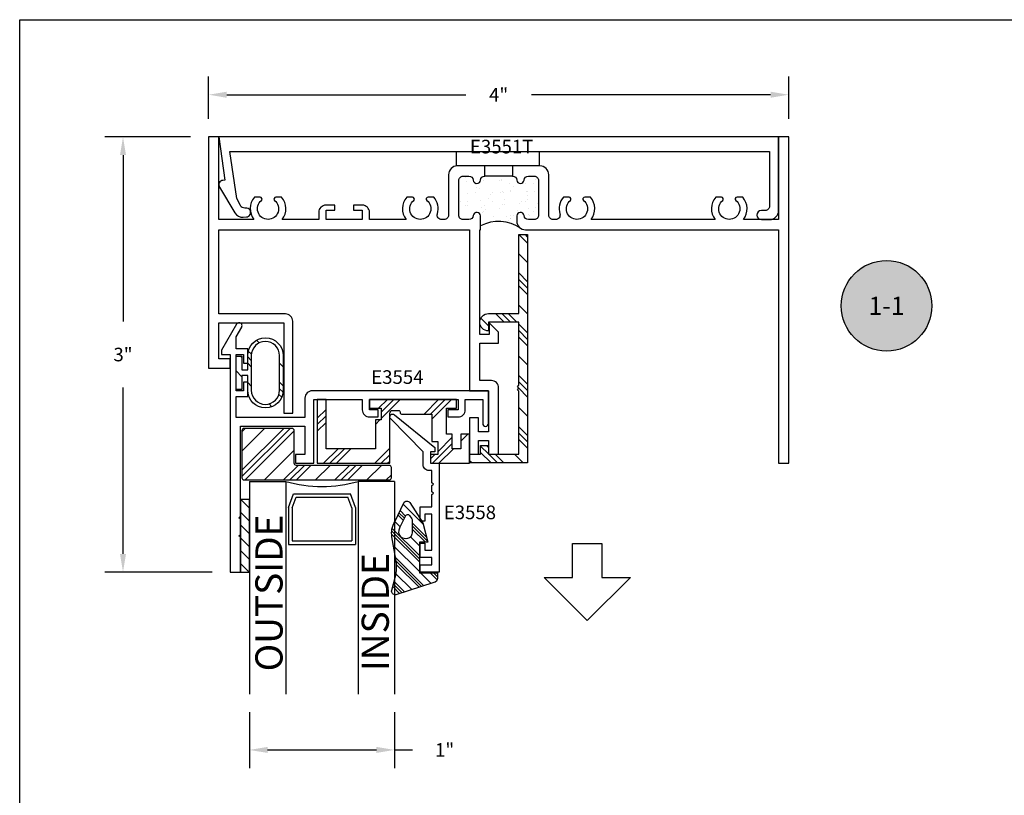
# Model space of a CAD drawing. Units: inches. Extents: x 0 to 32, y 0 to 37.3.
# Drawn here: x 0 to 6.8, y 32 to 37.3 of the extents above; entities that cross this region are included whole.
import ezdxf
from ezdxf.enums import TextEntityAlignment as Align

# ---------------------------------------------------------------- set-up
doc = ezdxf.new("R2010")
doc.units = ezdxf.units.IN
doc.header["$LTSCALE"] = 0.25
doc.header["$MEASUREMENT"] = 0
for name, color, linetype in [('Arcadia-Access', 9, 'Continuous'), ('Arcadia-Dim', 4, 'Continuous'), ('Arcadia-Profile', 6, 'Continuous'), ('Arcadia-Symb', 7, 'Continuous'), ('Arcadia-Symb-Text', 3, 'Continuous'), ('Arcadia-Text', 3, 'Continuous'), ('BULBS', 5, 'Continuous'), ('OBJ', 4, 'Continuous'), ('POLY', 1, 'Continuous'), ('SETBLK', 2, 'Continuous'), ('TAPE', 242, 'Continuous'), ('TEXT', 3, 'Continuous'), ('VYNL', 222, 'Continuous')]:
    doc.layers.add(name, color=color, linetype=linetype)
doc.layers.add('Arcadia-Mview', color=6, linetype='Continuous', plot=False)
doc.styles.get("Standard").update_dxf_attribs({"font": 'ARIALN.TTF'})
doc.dimstyles.get("Standard").update_dxf_attribs({"dimscale": 0, "dimtxt": 0.046875, "dimasz": 0.0625, "dimexe": 0.0625, "dimexo": 0.0625, "dimgap": 0.09, "dimtad": 0, "dimtih": 1, "dimtoh": 1, "dimdec": 4, "dimzin": 0, "dimdsep": 46, "dimlunit": 4, "dimtxsty": 'Standard', "dimcen": 0.046875, "dimadec": 0, "dimazin": 0, "dimtfac": 1, "dimtdec": 4, "dimtofl": 0, "dimtmove": 0, "dimatfit": 3, "dimfxl": 1, "dimtolj": 1, "dimtzin": 0, "dimarcsym": 0})

# ---------------------------------------------------------------- blocks, each defined once
blk = doc.blocks.new('*X52')
at = {"color": 0}
for p, q in [((3.0608, 4.5634), (3.1208, 4.6234)), ((3.0781, 4.4923), (3.2092, 4.6234)), ((3.0781, 4.5365), (3.165, 4.6234)), ((3.3744, 4.5234), (3.4744, 4.6234)), ((3.4186, 4.5234), (3.5186, 4.6234)), ((3.4281, 4.4888), (3.5627, 4.6234)), ((2.6381, 4.4943), (2.6981, 4.5543)), ((2.6381, 4.4501), (2.6981, 4.5101)), ((3.0381, 4.4523), (3.0692, 4.4834)), ((2.6381, 4.4059), (2.6981, 4.4659)), ((3.4681, 4.2636), (3.5681, 4.3636)), ((3.6281, 4.3352), (3.6763, 4.3834)), ((3.6281, 4.3794), (3.6321, 4.3834)), ((2.6808, 4.1834), (2.7808, 4.2834)), ((2.725, 4.1834), (2.825, 4.2834)), ((2.7692, 4.1834), (2.8692, 4.2834)), ((3.0344, 4.1834), (3.1381, 4.2872)), ((3.4321, 4.1834), (3.5681, 4.3194)), ((3.4763, 4.1834), (3.5763, 4.2834)), ((3.0786, 4.1834), (3.1381, 4.243)), ((3.4181, 4.2136), (3.4479, 4.2434)), ((3.1227, 4.1834), (3.1381, 4.1988))]:
    blk.add_line(p, q, dxfattribs=at)
blk = doc.blocks.new('3531')
at = {"layer": 'VYNL'}
blk.add_lwpolyline([(0.69, -0.24), (0.63, -0.24), (0.63, -0.34), (0.57, -0.34), (0.57, -0.24), (0.53, -0.24), (0.53, -0.06), (0.6, -0.06), (0.6, 0), (0, 0), (0, -0.06), (0.08, -0.06), (0.08, -0.14), (0.04, -0.14), (0.04, -0.34), (-0.3, -0.34), (-0.3, 0), (-0.36, 0), (-0.36, -0.44), (0.14, -0.44), (0.14, -0.095, -0.414214), (0.16, -0.075), (0.2, -0.075, -0.414214), (0.21, -0.085), (0.21, -0.09, 0.414214), (0.22, -0.1), (0.43, -0.1), (0.43, -0.29), (0.47, -0.29), (0.47, -0.38), (0.42, -0.38), (0.42, -0.44), (0.69, -0.44), (0.69, -0.38), (0.69, -0.44)], format="xyb", close=True, dxfattribs=at)
blk.add_blockref('*X52', (-2.9981, -4.6234), dxfattribs=at)
blk = doc.blocks.new('*X14')
at = {"color": 0}
for p, q in [((1.967, 4.0883), (1.9901, 4.1114)), ((1.967, 3.779), (2.2994, 4.1114)), ((1.967, 3.8232), (2.2552, 4.1114)), ((1.967, 3.9558), (2.1227, 4.1114)), ((1.9836, 3.7514), (2.322, 4.0898)), ((2.1162, 3.7514), (2.322, 3.9572)), ((2.222, 3.7246), (2.322, 3.8246)), ((2.222, 3.6804), (2.322, 3.7804)), ((2.222, 3.6362), (2.322, 3.7362)), ((2.222, 3.5036), (2.322, 3.6036)), ((2.222, 3.3711), (2.322, 3.4711)), ((2.222, 3.3269), (2.322, 3.4269)), ((2.222, 3.2827), (2.322, 3.3827)), ((2.222, 3.1501), (2.322, 3.2501)), ((2.2859, 3.0814), (2.322, 3.1175))]:
    blk.add_line(p, q, dxfattribs=at)
blk = doc.blocks.new('3559')
at = {"layer": 'SETBLK'}
blk.add_lwpolyline([(-0.6354, -0.0255), (-0.6354, -1.0255, -0.414214), (-0.6504, -1.0405), (-0.7204, -1.0405, -0.414214), (-0.7354, -1.0255), (-0.7354, -0.3855, 0.414214), (-0.7504, -0.3705), (-0.9754, -0.3705, -0.414214), (-0.9904, -0.3555), (-0.9904, -0.0255, -0.414214), (-0.9754, -0.0105), (-0.6504, -0.0105, -0.414214)], format="xyb", close=True, dxfattribs=at)
blk.add_blockref('*X14', (-2.9574, -4.1219), dxfattribs=at)
blk = doc.blocks.new('*X54')
at = {"color": 0}
for p, q in [((13.0816, 6.2315), (13.1216, 6.2715)), ((13.0166, 6.1665), (13.0416, 6.1915)), ((13.1492, 6.1665), (13.1742, 6.1915)), ((13.1934, 6.1665), (13.2184, 6.1915)), ((13.2142, 6.2315), (13.2242, 6.2415)), ((13.2371, 6.166), (13.2585, 6.1875)), ((13.3151, 6.1114), (13.3336, 6.1299)), ((12.8745, 6.0244), (12.8943, 6.0442)), ((12.9397, 5.957), (12.9591, 5.9764)), ((12.9746, 5.9477), (12.9988, 5.9719)), ((13.018, 5.9469), (13.043, 5.9719)), ((13.1506, 5.9469), (13.1756, 5.9719))]:
    blk.add_line(p, q, dxfattribs=at)
blk = doc.blocks.new('BULB3C')
at = {"layer": 'BULBS'}
for points in [[(-0.1209, -0.3246, -1), (-0.1209, -0.08), (-0.02, -0.08), (-0.02, -0.04), (-0.115, -0.04), (-0.115, 0), (0.115, 0), (0.115, -0.04), (0.02, -0.04), (0.02, -0.08), (0.1183, -0.08, -1), (0.1183, -0.3246)], [(0.1183, -0.105), (-0.1209, -0.105, 1), (-0.1209, -0.2996), (0.1183, -0.2996, 1)]]:
    blk.add_lwpolyline(points, format="xyb", close=True, dxfattribs=at)
blk.add_blockref('*X54', (-13.1092, -6.2715), dxfattribs=at)
blk = doc.blocks.new('*X16')
at = {"color": 0}
for p, q in [((6.9149, 4.1748), (6.9747, 4.2347)), ((6.9149, 4.0865), (6.9769, 4.1485)), ((6.9149, 3.9981), (6.9769, 4.0601)), ((6.9149, 3.9097), (6.9769, 3.9717)), ((6.9149, 3.8213), (6.9769, 3.8833)), ((6.9167, 3.7347), (6.9769, 3.7949))]:
    blk.add_line(p, q, dxfattribs=at)
blk = doc.blocks.new('TAPE3A')
at = {"layer": 'TAPE'}
blk.add_lwpolyline([(0, -0.5), (0, 0), (0.062, 0), (0.062, -0.5)], close=True, dxfattribs=at)
blk.add_blockref('*X16', (-6.9149, -4.2347), dxfattribs=at)
blk = doc.blocks.new('*X56')
at = {"color": 0}
for p, q in [((5.6773, 4.484), (5.692, 4.4987)), ((5.6773, 4.3514), (5.7495, 4.4237)), ((5.7387, 4.3687), (5.7937, 4.4237)), ((6.6226, 4.3687), (6.6755, 4.4216)), ((5.6773, 4.3072), (5.7373, 4.3672)), ((5.7829, 4.3687), (5.7973, 4.383)), ((5.6773, 4.263), (5.7373, 4.323)), ((6.6473, 4.2608), (6.7073, 4.3208)), ((6.6473, 4.2166), (6.7073, 4.2766)), ((6.6473, 4.1724), (6.7073, 4.2324)), ((5.6773, 4.1305), (5.7373, 4.1905)), ((5.7781, 4.0987), (5.8381, 4.1587)), ((5.8223, 4.0987), (5.8823, 4.1587)), ((5.8665, 4.0987), (5.9265, 4.1587)), ((5.9991, 4.0987), (6.0591, 4.1587)), ((6.1316, 4.0987), (6.192, 4.159)), ((6.1758, 4.0987), (6.2358, 4.1587)), ((6.22, 4.0987), (6.28, 4.1587)), ((6.3526, 4.0987), (6.4126, 4.1587)), ((6.4852, 4.0987), (6.5452, 4.1587)), ((6.5294, 4.0987), (6.5894, 4.1587)), ((6.5736, 4.0987), (6.6336, 4.1587)), ((6.7062, 4.0987), (6.7662, 4.1587)), ((6.8388, 4.0987), (6.8988, 4.1587)), ((6.8829, 4.0987), (6.9429, 4.1587)), ((6.9271, 4.0987), (6.9871, 4.1587)), ((7.0597, 4.0987), (7.1197, 4.1587)), ((7.1923, 4.0987), (7.2523, 4.1587)), ((7.2365, 4.0987), (7.2523, 4.1145))]:
    blk.add_line(p, q, dxfattribs=at)
blk = doc.blocks.new('3529')
at = {"layer": 'VYNL'}
blk.add_lwpolyline([(0.21, 0.475), (0.21, 0.91), (0, 0.91), (0, 0.85, -1), (0, 0.97), (0.21, 0.97), (0.21, 1.515), (0.27, 1.515), (0.27, -0.06), (-0.13, -0.06), (-0.13, 0), (-0.055, 0), (-0.055, 0.06), (0, 0.06), (0, 0), (0.21, 0), (0.21, 0.435), (0.2, 0.445), (0.21, 0.455), (0.2, 0.465)], format="xyb", close=True, dxfattribs=at)
at = {"layer": 'VYNL', "rotation": 90}
blk.add_blockref('*X56', (4.3687, -5.7373), dxfattribs=at)
blk = doc.blocks.new('*X18')
at = {"color": 0}
for p, q in [((10.9485, 3.2145), (10.9964, 3.2625)), ((10.9531, 3.1971), (11.0132, 3.2571)), ((10.9578, 3.1796), (11.0299, 3.2517)), ((10.9687, 3.0137), (11.1636, 3.2087)), ((10.9708, 3.1264), (11.08, 3.2356)), ((10.973, 3.0401), (11.1469, 3.214)), ((10.975, 3.0642), (11.1302, 3.2194)), ((11.1405, 3.1193), (11.2138, 3.1925)), ((11.2068, 3.1193), (11.2551, 3.1676)), ((11.2289, 3.1193), (11.2573, 3.1476)), ((11.251, 3.1193), (11.2573, 3.1255)), ((10.9542, 2.933), (11.1323, 3.111)), ((10.9411, 2.8536), (11.1323, 3.0447)), ((10.9415, 2.8319), (11.1323, 3.0226)), ((10.9445, 2.8128), (11.1323, 3.0005)), ((11.0706, 2.8725), (11.1323, 2.9342)), ((11.0823, 2.8179), (11.1736, 2.9093)), ((11.0823, 2.7958), (11.1898, 2.9034)), ((11.0823, 2.7737), (11.1823, 2.8738)), ((10.9636, 2.7656), (11.0005, 2.8025)), ((11.0201, 2.6453), (11.16, 2.7852)), ((10.9848, 2.7205), (11.0221, 2.7578)), ((10.9919, 2.7055), (11.0293, 2.7429)), ((10.9989, 2.6904), (11.0365, 2.728))]:
    blk.add_line(p, q, dxfattribs=at)
blk = doc.blocks.new('WEDGE3')
at = {"layer": 'POLY'}
for points in [[(-0.1683, -0.0894), (-0.1957, -0.2426, 0.183693), (-0.1759, -0.3474), (-0.1145, -0.4781, 0.55062), (-0.0722, -0.4787), (0.0183, -0.34), (0.0523, -0.205), (-0.0067, -0.205), (-0.0067, 0.005), (0.1183, 0.005), (0.1183, 0.042, 0.36395), (0.0927, 0.0725), (-0.1687, 0.1566, 0.548189), (-0.1972, 0.1256), (-0.1735, 0.0369, -0.109771)], [(-0.138, -0.3125), (-0.1009, -0.3895, 0.583591), (-0.0748, -0.3912), (-0.0591, -0.3671, 0.145659), (-0.0567, -0.3589), (-0.0567, -0.27, 0.414214), (-0.0967, -0.23), (-0.1004, -0.23, 0.459323), (-0.1469, -0.2841, 0.074748)]]:
    blk.add_lwpolyline(points, format="xyb", close=True, dxfattribs=at)
blk.add_blockref('*X18', (-11.1389, -3.1143), dxfattribs=at)
blk = doc.blocks.new('Keynote')
at = {"layer": 'Arcadia-Symb', "lineweight": -3}
h = blk.add_hatch(color=8, dxfattribs=at)
h.dxf.hatch_style = 1
edge = h.paths.add_edge_path()
edge.add_arc((0, 0), 0.1562, 0, 360)
at = {"layer": 'Defpoints', "lineweight": -3}
blk.add_circle((0, 0), 0.1562, dxfattribs=at)
at = {"layer": 'Arcadia-Symb-Text'}
blk.add_attdef('KEYNOTE_BUBBLE', text='', height=0.0938, dxfattribs=at).set_placement((0, 0), align=Align.MIDDLE_CENTER)
blk = doc.blocks.new('*D207')
at = {"layer": 'Arcadia-Dim', "color": 0, "lineweight": -2, "transparency": 16777216}
for p, q in [((1.5839, 32.5413), (1.5839, 32.1562)), ((2.5839, 32.5413), (2.5839, 32.1562)), ((1.7089, 32.2812), (2.4589, 32.2812)), ((2.5839, 32.2812), (2.7089, 32.2812))]:
    blk.add_line(p, q, dxfattribs=at)
at = {"layer": 'Arcadia-Dim', "color": 0, "lineweight": -3, "transparency": 16777216}
for points in [[(1.7089, 32.3021), (1.7089, 32.2604), (1.5839, 32.2812)], [(2.4589, 32.3021), (2.4589, 32.2604), (2.5839, 32.2812)]]:
    blk.add_solid(points, dxfattribs=at)
at = {"layer": 'Defpoints', "color": 0, "lineweight": -3, "transparency": 16777216}
for p in [(1.5839, 32.6663), (2.5839, 32.6663), (2.5839, 32.2812)]:
    blk.add_point(p, dxfattribs=at)
at = {"layer": 'Arcadia-Dim', "color": 0, "transparency": 16777216, "insert": (2.9295, 32.2812), "char_height": 0.09375, "attachment_point": 5}
blk.add_mtext('\\A1;1"', dxfattribs=at)
blk = doc.blocks.new('*D184')
at = {"layer": 'Arcadia-Dim', "color": 0, "lineweight": -2, "transparency": 16777216}
for p, q in [((1.3019, 36.6342), (1.3019, 36.9257)), ((5.3019, 36.6342), (5.3019, 36.9257)), ((1.4269, 36.8007), (3.0761, 36.8007)), ((5.1769, 36.8007), (3.5276, 36.8007))]:
    blk.add_line(p, q, dxfattribs=at)
at = {"layer": 'Arcadia-Dim', "color": 0, "lineweight": -3, "transparency": 16777216}
for points in [[(1.4269, 36.8215), (1.4269, 36.7798), (1.3019, 36.8007)], [(5.1769, 36.8215), (5.1769, 36.7798), (5.3019, 36.8007)]]:
    blk.add_solid(points, dxfattribs=at)
at = {"layer": 'Defpoints', "color": 0, "lineweight": -3, "transparency": 16777216}
for p in [(5.3019, 36.8007), (1.3019, 36.5092), (5.3019, 36.5092)]:
    blk.add_point(p, dxfattribs=at)
at = {"layer": 'Arcadia-Dim', "color": 0, "transparency": 16777216, "insert": (3.3019, 36.8007), "char_height": 0.09375, "attachment_point": 5}
blk.add_mtext('\\A1;4"', dxfattribs=at)
blk = doc.blocks.new('*D226')
at = {"layer": 'Arcadia-Dim', "color": 0, "lineweight": -2, "transparency": 16777216}
for p, q in [((1.1769, 36.5092), (0.5872, 36.5092)), ((0.7122, 36.3842), (0.7122, 35.2366)), ((0.7122, 33.6332), (0.7122, 34.7809)), ((1.3269, 33.5082), (0.5872, 33.5082))]:
    blk.add_line(p, q, dxfattribs=at)
at = {"layer": 'Arcadia-Dim', "color": 0, "lineweight": -3, "transparency": 16777216}
for points in [[(0.6913, 36.3842), (0.733, 36.3842), (0.7122, 36.5092)], [(0.6913, 33.6332), (0.733, 33.6332), (0.7122, 33.5082)]]:
    blk.add_solid(points, dxfattribs=at)
at = {"layer": 'Defpoints', "color": 0, "lineweight": -3, "transparency": 16777216}
for p in [(1.3019, 36.5092), (0.7122, 33.5082), (1.4519, 33.5082)]:
    blk.add_point(p, dxfattribs=at)
at = {"layer": 'Arcadia-Dim', "color": 0, "transparency": 16777216, "insert": (0.7122, 35.0087), "char_height": 0.09375, "attachment_point": 5}
blk.add_mtext('\\A1;3"', dxfattribs=at)
blk = doc.blocks.new('*X12')
at = {"color": 0}
for p, q in [((-0.8876, 4.7378), (-0.8876, 4.7378)), ((-0.8126, 4.6966), (-0.8126, 4.6966)), ((-0.7827, 4.7331), (-0.7827, 4.7331)), ((-0.6458, 4.6892), (-0.6458, 4.6892)), ((-0.618, 4.697), (-0.618, 4.697)), ((-0.8146, 4.6831), (-0.8146, 4.6831)), ((-0.7863, 4.6798), (-0.7863, 4.6798)), ((-0.7284, 4.6833), (-0.7284, 4.6833)), ((-0.7264, 4.6274), (-0.7264, 4.6274)), ((-0.6914, 4.6194), (-0.6914, 4.6194)), ((-0.6661, 4.6263), (-0.6661, 4.6263)), ((-0.8625, 4.5793), (-0.8625, 4.5793)), ((-0.854, 4.5714), (-0.854, 4.5714)), ((-0.8425, 4.5609), (-0.8425, 4.5609)), ((-0.8299, 4.5836), (-0.8299, 4.5836)), ((-0.8107, 4.5627), (-0.8107, 4.5627)), ((-0.7791, 4.5903), (-0.7791, 4.5903)), ((-0.6942, 4.6014), (-0.6942, 4.6014)), ((-0.6617, 4.6057), (-0.6617, 4.6057)), ((-0.6419, 4.5688), (-0.6419, 4.5688)), ((-0.8861, 4.5049), (-0.8861, 4.5049)), ((-0.7881, 4.511), (-0.7881, 4.511)), ((-0.7622, 4.5401), (-0.7622, 4.5401)), ((-0.7358, 4.5233), (-0.7358, 4.5233)), ((-0.7225, 4.507), (-0.7225, 4.507)), ((-0.8897, 4.4139), (-0.8897, 4.4139)), ((-0.8356, 4.4625), (-0.8356, 4.4625)), ((-0.8068, 4.4423), (-0.8068, 4.4423)), ((-0.8048, 4.4251), (-0.8048, 4.4251)), ((-0.7723, 4.4293), (-0.7723, 4.4293)), ((-0.7259, 4.454), (-0.7259, 4.454)), ((-0.7215, 4.436), (-0.7215, 4.436)), ((-0.7144, 4.4435), (-0.7144, 4.4435)), ((-0.6409, 4.4629), (-0.6409, 4.4629)), ((-0.638, 4.4484), (-0.638, 4.4484)), ((-0.6366, 4.4472), (-0.6366, 4.4472)), ((-0.9138, 4.3992), (-0.9138, 4.3992)), ((-0.9063, 4.3832), (-0.9063, 4.3832)), ((-0.9023, 4.3886), (-0.9023, 4.3886)), ((-0.8821, 4.3845), (-0.8821, 4.3845)), ((-0.88, 4.3664), (-0.88, 4.3664)), ((-0.7185, 4.3866), (-0.7185, 4.3866)), ((-0.7117, 4.3836), (-0.7117, 4.3836)), ((-0.6853, 4.3668), (-0.6853, 4.3668)), ((-0.66, 4.3937), (-0.66, 4.3937)), ((-0.8479, 4.3388), (-0.8479, 4.3388)), ((-0.8028, 4.3219), (-0.8028, 4.3219)), ((-0.7857, 4.2818), (-0.7857, 4.2818)), ((-0.7851, 4.306), (-0.7851, 4.306)), ((-0.6639, 4.2818), (-0.6639, 4.2818)), ((-0.8829, 4.253), (-0.8829, 4.253)), ((-0.8782, 4.264), (-0.8782, 4.264)), ((-0.8558, 4.2267), (-0.8558, 4.2267)), ((-0.8321, 4.2596), (-0.8321, 4.2596)), ((-0.8295, 4.2099), (-0.8295, 4.2099)), ((-0.7742, 4.2712), (-0.7742, 4.2712)), ((-0.7472, 4.2708), (-0.7472, 4.2708)), ((-0.7198, 4.2214), (-0.7198, 4.2214)), ((-0.7147, 4.2751), (-0.7147, 4.2751)), ((-0.7146, 4.2661), (-0.7146, 4.2661)), ((-0.6612, 4.2271), (-0.6612, 4.2271)), ((-0.6349, 4.2103), (-0.6349, 4.2103)), ((-0.7989, 4.2014), (-0.7989, 4.2014)), ((-0.6301, 4.2075), (-0.6301, 4.2075))]:
    blk.add_line(p, q, dxfattribs=at)
blk = doc.blocks.new('POLY3D')
at = {"layer": 'POLY'}
blk.add_line((0.15, -0.3702), (0.15, -0.1798), dxfattribs=at)
blk.add_arc((-0.4304, -0.275), 0.2677, 325.62387, 27.84129, dxfattribs=at)
blk.add_blockref('*X12', (0.7606, -4.7419), dxfattribs=at)
blk = doc.blocks.new('E3551T')
at = {"layer": 'OBJ'}
for points in [[(1.79, -2.093), (1.86, -2.093), (1.86, -2.188), (1.93, -2.188), (1.93, -1.73, 0.414214), (1.88, -1.68), (1.8, -1.68), (1.8, -1.422), (1.93, -1.422), (1.93, -1.347), (1.865, -1.282), (1.865, -1.362), (1.8, -1.362), (1.8, -0.64), (1.805, -0.64), (1.805, -0.545, 0.955488), (1.7551, -0.5427, -0.387795), (1.7252, -0.57), (1.685, -0.57, -0.414214), (1.655, -0.54), (1.655, -0.3, -0.414214), (1.685, -0.27), (1.7252, -0.27, -0.387795), (1.7551, -0.2973, 0.912871), (1.8049, -0.2973, -0.387795), (1.8348, -0.27), (1.8348, -0.2), (1.645, -0.2, 0.414214), (1.585, -0.26), (1.585, -0.539, -0.414214), (1.554, -0.57), (1.5376, -0.57, -0.501863), (1.5079, -0.5301, 0.254775), (1.4834, -0.415), (1.4436, -0.415, 0.709101), (1.4356, -0.438, -2.852519), (1.3444, -0.438, 0.709101), (1.3364, -0.415), (1.2966, -0.415, 0.354826), (1.2925, -0.57), (1.04, -0.57), (1.04, -0.52, 0.414214), (0.99, -0.47), (0.93, -0.47), (0.93, -0.505), (0.99, -0.505), (0.99, -0.57), (0.74, -0.57), (0.74, -0.505), (0.8, -0.505), (0.8, -0.47), (0.74, -0.47, 0.414214), (0.69, -0.52), (0.69, -0.57), (0.4375, -0.57, 0.354826), (0.4334, -0.415), (0.3936, -0.415, 0.709101), (0.3856, -0.438, -2.852519), (0.2944, -0.438, 0.709101), (0.2864, -0.415), (0.2466, -0.415, 0.354826), (0.2425, -0.57), (0, -0.57), (0, 0), (-0.07, 0), (-0.07, -1.594), (0.08, -1.594), (0.08, -1.531), (0, -1.531), (0, -1.281), (0.45, -1.281), (0.45, -1.906), (0.51, -1.906), (0.51, -1.271, 0.414214), (0.46, -1.221), (0, -1.221), (0, -0.64), (1.73, -0.64), (1.73, -1.75), (1.86, -1.75), (1.86, -2.033), (1.79, -2.033), (1.79, -1.938), (1.73, -1.938), (1.73, -2.188), (1.79, -2.188)], [(2.0252, -0.27, -0.387795), (2.0551, -0.2973, 0.912871), (2.1049, -0.2973, -0.387795), (2.1348, -0.27), (2.175, -0.27, -0.414214), (2.205, -0.3), (2.205, -0.54, -0.414214), (2.175, -0.57), (2.1348, -0.57, -0.387795), (2.1049, -0.5427, 0.955488), (2.055, -0.545), (2.055, -0.58, 0.414214), (2.115, -0.64), (3.86, -0.64), (3.86, -2.25), (3.93, -2.25), (3.93, 0), (3.86, 0), (3.86, -0.57), (3.6175, -0.57, 0.354826), (3.6134, -0.415), (3.5736, -0.415, 0.709101), (3.5656, -0.438, -2.852519), (3.4744, -0.438, 0.709101), (3.4664, -0.415), (3.4266, -0.415, 0.354826), (3.4225, -0.57), (2.5675, -0.57, 0.354826), (2.5634, -0.415), (2.5236, -0.415, 0.709101), (2.5156, -0.438, -2.852519), (2.4244, -0.438, 0.709101), (2.4164, -0.415), (2.3766, -0.415, 0.254775), (2.3521, -0.5301, -0.501863), (2.3224, -0.57), (2.306, -0.57, -0.414214), (2.275, -0.539), (2.275, -0.26, 0.414214), (2.215, -0.2), (2.0252, -0.2)]]:
    blk.add_lwpolyline(points, format="xyb", close=True, dxfattribs=at)
at = {"rotation": 90}
blk.add_blockref('POLY3D', (1.655, -0.42), dxfattribs=at)

msp = doc.modelspace()

# ---------------------------------------------------------------- linework, layer by layer
at = {"lineweight": -3}
msp.add_lwpolyline([(3.01185, 36.40924), (3.58185, 36.40924), (3.58185, 36.30924), (3.01185, 36.30924)], close=True, dxfattribs=at)
at = {"layer": 'Arcadia-Access'}
msp.add_lwpolyline([(3.91288, 33.17324), (3.61601, 33.47012), (3.81195, 33.47012), (3.81195, 33.7046), (4.01382, 33.7046), (4.01382, 33.47012), (4.20976, 33.47012), (3.91288, 33.17324)], dxfattribs=at)
at = {"layer": 'Arcadia-Mview', "lineweight": -3}
msp.add_lwpolyline([(0, 37.31833), (32, 37.31833), (32, 0), (0, 0)], close=True, dxfattribs=at)
at = {"layer": 'OBJ'}
for p, q in [((1.58385, 34.13324), (1.58385, 32.66629)), ((1.58385, 34.13324), (1.83385, 34.13324)), ((1.83385, 34.13324), (1.83385, 32.66629)), ((2.33385, 34.13324), (2.33385, 32.66629)), ((2.58385, 34.13324), (2.33385, 34.13324)), ((2.58385, 34.13324), (2.58385, 32.66629)), ((1.85349, 33.95451), (1.88751, 34.04879)), ((1.87849, 33.95014), (1.90507, 34.02379)), ((1.88751, 34.04879), (2.2802, 34.04879)), ((1.90507, 34.02379), (2.26264, 34.02379)), ((2.28921, 33.95014), (2.26264, 34.02379)), ((2.31421, 33.95451), (2.2802, 34.04879)), ((1.85349, 33.95451), (1.85349, 33.69918)), ((1.87849, 33.95014), (1.87849, 33.72418)), ((2.28921, 33.95014), (2.28921, 33.72418)), ((2.31421, 33.95451), (2.31421, 33.69918)), ((1.85349, 33.69918), (2.31421, 33.69918)), ((1.87849, 33.72418), (2.28921, 33.72418))]:
    msp.add_line(p, q, dxfattribs=at)
at = {"layer": 'OBJ', "color": 3}
msp.add_lwpolyline([(1.49675, 36.08456), (1.44917, 36.40924), (5.16985, 36.40924), (5.16985, 36.03224, -0.4142136), (5.13885, 36.00124), (5.11285, 36.00124, 1), (5.11285, 35.93924), (5.16985, 35.93924, 0.4142136), (5.23185, 36.00124), (5.23185, 36.50924), (1.37185, 36.50924), (1.41535, 36.21241), (1.39952, 36.21009, 0.5345111), (1.3774, 36.16353), (1.48349, 35.98582, 0.2836485), (1.54124, 35.95576), (1.56319, 35.95737, 1), (1.55867, 36.0192), (1.55128, 36.01866, -0.3033467), (1.52132, 36.03566)], format="xyb", close=True, dxfattribs=at)
at = {"layer": 'OBJ'}
for points in [[(1.52185, 33.87324), (1.51185, 33.88324), (1.52185, 33.89324), (1.52185, 34.51524), (1.96685, 34.51524), (1.96685, 34.31824), (1.90185, 34.31824), (1.90185, 34.25824), (2.02685, 34.25824), (2.02685, 34.69824), (2.36185, 34.69824), (2.36185, 34.62824, 0.4142136), (2.41185, 34.57824), (2.47185, 34.57824), (2.47185, 34.62824), (2.41185, 34.62824), (2.41185, 34.69824), (3.02185, 34.69824), (3.02185, 34.62824), (2.95185, 34.62824), (2.95185, 34.57824), (3.02185, 34.57824, 0.4142136), (3.07185, 34.62824), (3.07185, 34.69824), (3.19185, 34.69824), (3.19185, 34.53324, 1), (3.23185, 34.53324), (3.23185, 34.75824), (2.01685, 34.75824, 0.4142136), (1.96685, 34.70824), (1.96685, 34.57524), (1.49185, 34.57524), (1.49185, 34.71824), (1.57185, 34.71824), (1.57185, 34.81824), (1.54185, 34.81824), (1.54185, 34.75824), (1.49185, 34.75824), (1.49185, 35.00824), (1.54185, 35.00824), (1.54185, 34.94824), (1.57185, 34.94824), (1.57185, 35.04824), (1.49185, 35.04824), (1.49185, 35.13145), (1.53042, 35.19824, 1), (1.49578, 35.21824), (1.39185, 35.03824), (1.39185, 35.00824), (1.45185, 35.00824), (1.45185, 33.50824), (1.52185, 33.50824), (1.52185, 33.74824), (1.51185, 33.75824), (1.52185, 33.76824)], [(2.84185, 34.10424), (2.85185, 34.11424), (2.84185, 34.12424), (2.84185, 34.20824), (2.82185, 34.20824, -0.4142136), (2.78185, 34.24824), (2.78185, 34.33824), (2.55766, 34.56415, -0.9480809), (2.58447, 34.59376), (2.86185, 34.36824), (2.86185, 34.33824), (2.83185, 34.33824), (2.83185, 34.25824), (2.89185, 34.25824), (2.89185, 33.50824), (2.76185, 33.50824), (2.76185, 33.55824), (2.84185, 33.55824), (2.84185, 33.60824), (2.76185, 33.60824), (2.76185, 33.70824), (2.79185, 33.70824), (2.79185, 33.65824), (2.84185, 33.65824), (2.84185, 33.90824), (2.79185, 33.90824), (2.79185, 33.85824), (2.76185, 33.85824), (2.76185, 33.95824), (2.84185, 33.95824), (2.84185, 34.04224), (2.85185, 34.05224), (2.84185, 34.06224)]]:
    msp.add_lwpolyline(points, format="xyb", close=True, dxfattribs=at)
msp.add_arc((2.08385, 35.0081), 0.90987, 254.052065, 285.947935, dxfattribs=at)

# ---------------------------------------------------------------- block references
at = {"lineweight": -3}
msp.add_blockref('E3551T', (1.37185, 36.50924), dxfattribs=at)
for name, p in [('3529', (3.23185, 34.32124)), ('3531', (2.41185, 34.69824))]:
    msp.add_blockref(name, p)
at = {"rotation": 90}
msp.add_blockref('BULB3C', (1.49185, 34.88324), dxfattribs=at)
at = {"xscale": -1, "rotation": 90}
msp.add_blockref('3559', (1.52185, 33.50824), dxfattribs=at)
at = {"yscale": -1}
for name, p in [('TAPE3A', (1.52185, 33.50824)), ('WEDGE3', (2.76185, 33.50824))]:
    msp.add_blockref(name, p, dxfattribs=at)
at = {"layer": 'Arcadia-Profile', "lineweight": -3}
ref = msp.add_blockref('Keynote', (5.97614, 35.34467), dxfattribs=dict(at, xscale=2, yscale=2, zscale=2))
ref.add_attrib('KEYNOTE_BUBBLE', '1-1', dxfattribs={"layer": 'Arcadia-Text', "height": 0.125}).set_placement((5.97614, 35.34467), align=Align.MIDDLE_CENTER)

# ---------------------------------------------------------------- texts
at = {"layer": 'Arcadia-Text', "lineweight": -3}
for s, p in [('OUTSIDE', (1.81218, 32.82341)), ('INSIDE', (2.5448, 32.82489))]:
    msp.add_text(s, height=0.1875, rotation=90, dxfattribs=at).set_placement(p)
at = {"layer": 'TEXT', "char_height": 0.094, "attachment_point": 5}
for s, insert in [('E3551T', (3.32251, 36.43073)), ('E3554', (2.60359, 34.84101)), ('E3558', (3.10378, 33.90765))]:
    msp.add_mtext(s, dxfattribs=dict(at, insert=insert))

# ---------------------------------------------------------------- dimensions: what is measured, and where the dimension line sits
at = {"layer": 'Arcadia-Dim'}
for base, p1, p2, picture, middle in [((5.30185, 36.80067), (1.30185, 36.50924), (5.30185, 36.50924), '*D184', (3.30185, 36.80067)), ((2.58385, 32.28124), (1.58385, 32.66629), (2.58385, 32.66629), '*D207', (2.92949, 32.28124))]:
    dim = msp.add_linear_dim(base=base, p1=p1, p2=p2, dimstyle='Standard', override={"dimscale": 2}, dxfattribs=at)
    dim.commit()
    dim.dimension.update_dxf_attribs({"geometry": picture, "text_midpoint": middle})
dim = msp.add_linear_dim(base=(0.71215, 33.50824), p1=(1.30185, 36.50924), p2=(1.45185, 33.50824), angle=90, dimstyle='Standard', override={"dimscale": 2}, dxfattribs=at)
dim.commit()
dim.dimension.update_dxf_attribs({"geometry": '*D226', "text_midpoint": (0.71215, 35.00874)})

doc.saveas('drawing.dxf')
